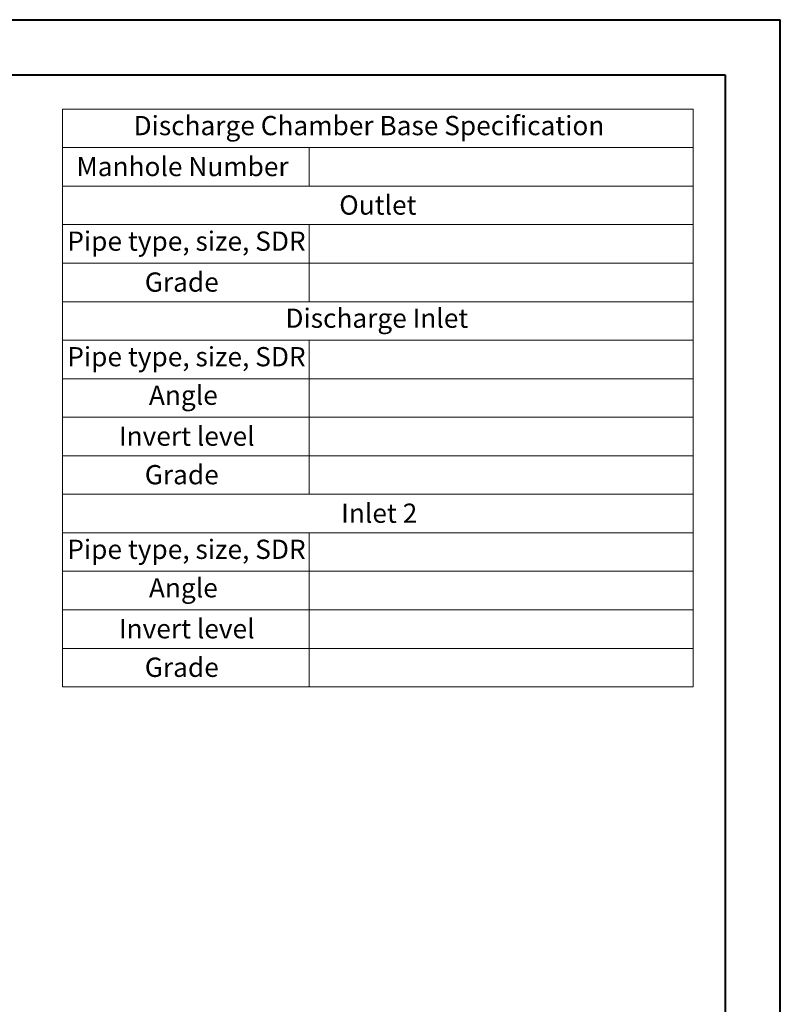
# Paper-space layout 'Sheet1(3)(3)(2)' of a CAD drawing. Units: millimetres. Extents: x 0 to 420, y 0 to 297.
# Drawn here: x 282 to 420, y 118 to 297 of the extents above; entities that cross this region are included whole.
import ezdxf

# ---------------------------------------------------------------- set-up
doc = ezdxf.new("R2010")
doc.units = ezdxf.units.MM
doc.styles.add('SLDTEXTSTYLE0', font='TXT', dxfattribs={"width": 0.75})

# ---------------------------------------------------------------- blocks, each defined once
blk = doc.blocks.new('SW_TABLEANNOTATION_3')
at = {"color": 0, "linetype": 'Continuous', "lineweight": 0}
for p, q in [((0, 0), (0, -105)), ((114.68, 0), (0, 0)), ((114.68, -105), (114.68, 0)), ((0, -7), (114.68, -7)), ((44.88, -7), (44.88, -14)), ((0, -14), (114.68, -14)), ((0, -21), (114.68, -21)), ((44.88, -21), (44.88, -35)), ((0, -28), (114.68, -28)), ((0, -35), (114.68, -35)), ((0, -42), (114.68, -42)), ((44.88, -42), (44.88, -70)), ((0, -49), (114.68, -49)), ((0, -56), (114.68, -56)), ((0, -63), (114.68, -63)), ((0, -70), (114.68, -70)), ((0, -77), (114.68, -77)), ((44.88, -77), (44.88, -105)), ((0, -84), (114.68, -84)), ((0, -91), (114.68, -91)), ((0, -98), (114.68, -98)), ((0, -105), (114.68, -105))]:
    blk.add_line(p, q, dxfattribs=at)
at = {"color": 0, "linetype": 'Continuous', "lineweight": 0, "char_height": 3.5, "attachment_point": 1, "style": 'SLDTEXTSTYLE0'}
for s, insert in [('Discharge Chamber Base Specification', (12.95, -1.25)), ('Manhole Number', (2.56, -8.69)), ('Outlet', (50.33, -15.69)), ('Pipe type, size, SDR', (0.9, -22.25)), ('Grade', (14.99, -29.69)), ('Discharge Inlet', (40.55, -36.25)), ('Pipe type, size, SDR', (0.9, -43.25)), ('Angle', (15.74, -50.25)), ('Invert level', (10.28, -57.69)), ('Grade', (14.99, -64.69)), ('Inlet 2', (50.68, -71.69)), ('Pipe type, size, SDR', (0.9, -78.25)), ('Angle', (15.74, -85.25)), ('Invert level', (10.28, -92.69)), ('Grade', (14.99, -99.69))]:
    blk.add_mtext(s, dxfattribs=dict(at, insert=insert))

psp = doc.layouts.new('Sheet1(3)(3)(2)')

# ---------------------------------------------------------------- linework, layer by layer
at = {"color": 7, "linetype": 'Continuous', "lineweight": 40}
for p, q in [((0.0788436, 297.2147802), (420.0788436, 297.2147802)), ((420.0788436, 0.2147802), (420.0788436, 297.2147802)), ((10.408531, 287.2147802), (410.0788436, 287.2147802)), ((410.0788436, 287.2147802), (410.0788436, 10.2147802))]:
    psp.add_line(p, q, dxfattribs=at)

# ---------------------------------------------------------------- block references
at = {"color": 7, "linetype": 'Continuous', "lineweight": 0}
psp.add_blockref('SW_TABLEANNOTATION_3', (289.5774893, 280.9731052), dxfattribs=at)

doc.saveas('drawing.dxf')
